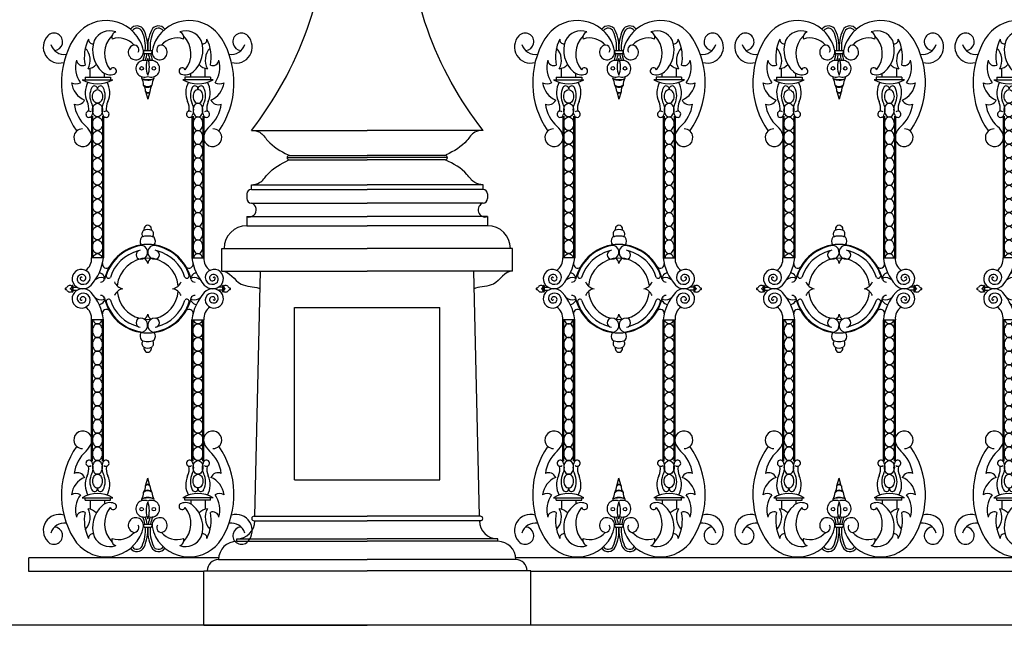
# Model space of a CAD drawing. Units: inches. Extents: x -23 to 1456, y -153 to 1467.
# Drawn here: x 215 to 270, y 480 to 513 of the extents above; entities that cross this region are included whole.
import ezdxf

# ---------------------------------------------------------------- set-up
doc = ezdxf.new("R2010")
doc.units = ezdxf.units.IN
doc.header["$MEASUREMENT"] = 0

# ---------------------------------------------------------------- blocks, each defined once
blk = doc.blocks.new('urn_base_lamp_post')
for p, q in [((121.827, -131.451), (122.077, -107.451)), ((122.077, -107.451), (123.577, -107.451)), ((125.077, -107.451), (123.577, -107.451)), ((125.327, -131.451), (125.077, -107.451)), ((120.327, -131.451), (123.577, -131.451)), ((120.327, -133.451), (120.327, -131.451)), ((126.827, -131.451), (123.577, -131.451)), ((126.827, -133.451), (126.827, -131.451)), ((120.327, -133.451), (123.577, -133.451)), ((126.827, -133.451), (123.577, -133.451)), ((117.197, -145.451), (123.577, -145.451)), ((129.957, -145.451), (123.577, -145.451)), ((119.287, -146.826), (123.577, -146.826)), ((119.287, -146.826), (123.478, -146.826)), ((127.868, -146.826), (123.577, -146.826)), ((127.868, -146.826), (123.677, -146.826)), ((119.162, -146.951), (123.577, -146.951)), ((119.261, -146.95), (119.261, -146.95)), ((119.287, -147.076), (123.577, -147.076)), ((127.993, -146.951), (123.577, -146.951)), ((127.868, -147.076), (123.577, -147.076)), ((127.893, -146.95), (127.893, -146.95)), ((117.197, -148.701), (117.197, -148.451)), ((117.197, -148.451), (123.577, -148.451)), ((129.957, -148.451), (123.577, -148.451)), ((129.957, -148.701), (129.957, -148.451)), ((116.947, -148.951), (116.947, -149.201)), ((117.197, -148.701), (123.577, -148.701)), ((129.957, -148.701), (123.577, -148.701)), ((130.207, -148.951), (130.207, -149.201)), ((117.197, -149.451), (123.577, -149.451)), ((129.957, -149.451), (123.577, -149.451)), ((116.947, -150.201), (123.577, -150.201)), ((116.947, -150.201), (116.947, -150.701)), ((116.947, -150.701), (123.577, -150.701)), ((130.207, -150.201), (123.577, -150.201)), ((130.207, -150.701), (123.577, -150.701)), ((130.207, -150.201), (130.207, -150.701)), ((115.577, -153.201), (115.577, -151.951)), ((115.577, -151.951), (123.577, -151.951)), ((131.577, -151.951), (123.577, -151.951)), ((131.577, -153.201), (131.577, -151.951)), ((115.577, -153.201), (123.577, -153.201)), ((117.395, -166.695), (117.702, -153.201)), ((131.577, -153.201), (123.577, -153.201)), ((129.76, -166.695), (129.452, -153.201)), ((119.577, -164.695), (119.577, -155.201)), ((119.577, -155.201), (127.577, -155.201)), ((127.577, -164.695), (127.577, -155.201)), ((119.577, -164.695), (127.577, -164.695)), ((117.219, -166.82), (117.219, -166.82)), ((117.344, -166.695), (123.577, -166.695)), ((117.344, -166.945), (123.577, -166.945)), ((129.811, -166.695), (123.577, -166.695)), ((129.811, -166.945), (123.577, -166.945)), ((129.936, -166.82), (129.936, -166.82)), ((116.395, -168.076), (116.395, -167.945)), ((116.395, -167.945), (123.577, -167.945)), ((130.76, -167.945), (123.577, -167.945)), ((130.76, -168.076), (130.76, -167.945)), ((116.395, -168.076), (123.577, -168.076)), ((130.76, -168.076), (123.577, -168.076)), ((115.395, -169.076), (123.577, -169.076)), ((131.76, -169.076), (123.577, -169.076)), ((114.577, -172.701), (114.577, -169.701)), ((114.577, -169.701), (123.577, -169.701)), ((132.577, -169.701), (123.577, -169.701)), ((132.577, -172.701), (132.577, -169.701)), ((114.577, -172.701), (123.577, -172.701)), ((132.577, -172.701), (123.577, -172.701))]:
    blk.add_line(p, q)
for centre, radius, start, end in [((119.287, -146.951), 0.125, 90, 179.8207), ((119.335, -146.576), 0.25, 243.116, 270), ((119.335, -146.576), 0.25, 243.116, 270), ((119.335, -146.576), 0.25, 243.116, 270), ((127.819, -146.576), 0.25, 270, 296.884), ((127.819, -146.576), 0.25, 270, 296.884), ((127.819, -146.576), 0.25, 270, 296.884), ((127.868, -146.951), 0.125, 0.1793, 90), ((119.287, -146.951), 0.125, 179.8207, 270), ((127.868, -146.951), 0.125, 270, 0.1793), ((117.197, -148.951), 0.25, 90, 180), ((129.957, -148.951), 0.25, 0, 90), ((117.197, -149.201), 0.25, 180, 270), ((117.072, -149.826), 0.395, 251.5651, 71.5651), ((130.082, -149.826), 0.395, 108.4349, 288.4349), ((129.957, -149.201), 0.25, 270, 0), ((116.947, -151.951), 1.25, 90, 180), ((130.207, -151.951), 1.25, 360, 90), ((116.395, -166.945), 1, 270, 0), ((117.344, -166.82), 0.125, 90, 180), ((117.344, -166.82), 0.125, 180, 270), ((130.76, -166.945), 1, 180, 270), ((129.811, -166.82), 0.125, 0, 90), ((129.811, -166.82), 0.125, 270, 0), ((116.395, -169.076), 1, 90, 180), ((130.76, -169.076), 1, 0, 90), ((115.395, -169.701), 0.625, 90, 180), ((131.76, -169.701), 0.625, 0, 90)]:
    blk.add_arc(centre, radius, start, end)
for points in [[(117.197, -145.451), (119.803, -142.118), (121.403, -137.927), (121.327, -133.451)], [(129.957, -145.451), (127.352, -142.118), (125.752, -137.927), (125.827, -133.451)]]:
    blk.add_open_spline(points, degree=3)
for points, knots in [([(117.207, -145.431), (117.368, -145.456), (117.743, -145.514), (118.215, -146.265), (118.806, -146.588), (119.222, -146.799)], [0, 0, 0, 0, 0.470492, 1.093283, 2.475138, 2.475138, 2.475138, 2.475138]), ([(129.948, -145.431), (129.787, -145.456), (129.412, -145.514), (128.94, -146.265), (128.349, -146.588), (127.932, -146.799)], [0, 0, 0, 0, 0.470492, 1.093283, 2.475138, 2.475138, 2.475138, 2.475138]), ([(117.197, -148.451), (117.359, -148.426), (117.734, -148.37), (118.219, -147.61), (118.83, -147.29), (119.261, -147.076)], [0, 0, 0, 0, 0.470492, 1.093283, 2.518801, 2.518801, 2.518801, 2.518801]), ([(129.957, -148.451), (129.796, -148.426), (129.421, -148.37), (128.936, -147.61), (128.325, -147.29), (127.894, -147.076)], [0, 0, 0, 0, 0.470492, 1.093283, 2.518801, 2.518801, 2.518801, 2.518801]), ([(115.577, -153.201), (116.001, -153.183), (116.453, -154.122), (117.343, -154.026), (117.658, -154.153), (117.68, -154.163)], [0, 0, 0, 0, 1.273019, 2.277026, 2.354648, 2.354648, 2.354648, 2.354648]), ([(131.577, -153.201), (131.153, -153.183), (130.702, -154.122), (129.812, -154.026), (129.497, -154.153), (129.474, -154.163)], [0, 0, 0, 0, 1.273019, 2.277026, 2.354648, 2.354648, 2.354648, 2.354648])]:
    blk.add_open_spline(points, degree=3, knots=knots)
blk = doc.blocks.new('spotted_dog_panel')
for p, q in [((196.005, 22.024), (196.402, 22.024)), ((196.005, 21.864), (196.402, 21.864)), ((193.034, 20.556), (193.034, 21.039)), ((193.827, 20.556), (193.827, 20.76)), ((198.579, 20.556), (198.579, 20.76)), ((199.372, 20.556), (199.372, 21.039)), ((192.6, 20.415), (194.274, 20.415)), ((192.753, 20.556), (194.159, 20.556)), ((192.753, 20.556), (192.753, 20.402)), ((194.159, 20.556), (194.159, 20.402)), ((199.806, 20.415), (198.132, 20.415)), ((199.653, 20.556), (198.247, 20.556)), ((198.247, 20.556), (198.247, 20.402)), ((199.653, 20.556), (199.653, 20.402)), ((196.082, 19.757), (196.203, 19.343)), ((196.322, 19.749), (196.203, 19.343)), ((193.107, 18.407), (193.107, 10.61)), ((193.165, 18.407), (193.165, 10.61)), ((193.71, 18.407), (193.71, 10.61)), ((193.767, 18.407), (193.767, 10.61)), ((198.639, 18.407), (198.639, 10.61)), ((198.697, 18.407), (198.697, 10.61)), ((199.242, 18.407), (199.242, 10.61)), ((199.3, 18.407), (199.3, 10.61)), ((193.767, 10.61), (193.107, 10.61)), ((198.639, 10.61), (199.3, 10.61)), ((192.038, 9.061), (192.038, 8.754)), ((192.087, 9.061), (192.087, 8.754)), ((192.087, 8.993), (192.306, 8.993)), ((192.087, 8.819), (192.306, 8.819)), ((200.32, 8.993), (200.1, 8.993)), ((200.32, 8.819), (200.1, 8.819)), ((200.32, 9.061), (200.32, 8.754)), ((200.369, 9.061), (200.369, 8.754)), ((193.107, -0.596), (193.107, 7.202)), ((193.767, 7.202), (193.107, 7.202)), ((193.165, -0.596), (193.165, 7.202)), ((193.71, -0.596), (193.71, 7.202)), ((193.767, -0.596), (193.767, 7.202)), ((198.639, -0.596), (198.639, 7.202)), ((198.639, 7.202), (199.3, 7.202)), ((198.697, -0.596), (198.697, 7.202)), ((199.242, -0.596), (199.242, 7.202)), ((199.3, -0.596), (199.3, 7.202)), ((196.082, -1.945), (196.203, -1.532)), ((196.322, -1.938), (196.203, -1.532)), ((192.6, -2.604), (194.274, -2.604)), ((192.753, -2.744), (192.753, -2.591)), ((194.159, -2.744), (194.159, -2.591)), ((199.806, -2.604), (198.132, -2.604)), ((198.247, -2.744), (198.247, -2.591)), ((199.653, -2.744), (199.653, -2.591)), ((192.753, -2.744), (194.159, -2.744)), ((193.034, -2.744), (193.034, -3.228)), ((193.827, -2.744), (193.827, -2.949)), ((199.653, -2.744), (198.247, -2.744)), ((198.579, -2.744), (198.579, -2.949)), ((199.372, -2.744), (199.372, -3.228)), ((196.005, -4.052), (196.402, -4.052)), ((196.005, -4.213), (196.402, -4.213))]:
    blk.add_line(p, q)
for points in [[(193.437, 19.117, -0.130631), (193.338, 19.143, -0.106518), (193.244, 19.227, -0.08403), (193.186, 19.345, -0.072981), (193.165, 19.493, -0.072981), (193.186, 19.642, -0.08403), (193.244, 19.759, -0.106518), (193.338, 19.843, -0.130631), (193.437, 19.87, -0.130631), (193.536, 19.843, -0.106518), (193.63, 19.759, -0.08403), (193.688, 19.642, -0.072981), (193.71, 19.493, -0.072981), (193.688, 19.345, -0.08403), (193.63, 19.227, -0.106518), (193.536, 19.143, -0.130631)], [(198.969, 19.117, 0.130631), (199.069, 19.143, 0.106518), (199.162, 19.227, 0.08403), (199.22, 19.345, 0.072981), (199.242, 19.493, 0.072981), (199.22, 19.642, 0.08403), (199.162, 19.759, 0.106518), (199.069, 19.843, 0.130631), (198.969, 19.87, 0.130631), (198.87, 19.843, 0.106518), (198.776, 19.759, 0.08403), (198.718, 19.642, 0.072981), (198.697, 19.493, 0.072981), (198.718, 19.345, 0.08403), (198.776, 19.227, 0.106518), (198.87, 19.143, 0.130631)], [(193.437, 18.364, -0.130631), (193.338, 18.391, -0.106518), (193.244, 18.475, -0.08403), (193.186, 18.592, -0.072981), (193.165, 18.741, -0.072981), (193.186, 18.889, -0.08403), (193.244, 19.007, -0.106518), (193.338, 19.091, -0.130631), (193.437, 19.117, -0.130631), (193.536, 19.091, -0.106518), (193.63, 19.007, -0.08403), (193.688, 18.889, -0.072981), (193.71, 18.741, -0.072981), (193.688, 18.592, -0.08403), (193.63, 18.475, -0.106518), (193.536, 18.391, -0.130631)], [(198.969, 18.364, 0.130631), (199.069, 18.391, 0.106518), (199.162, 18.475, 0.08403), (199.22, 18.592, 0.072981), (199.242, 18.741, 0.072981), (199.22, 18.889, 0.08403), (199.162, 19.007, 0.106518), (199.069, 19.091, 0.130631), (198.969, 19.117, 0.130631), (198.87, 19.091, 0.106518), (198.776, 19.007, 0.08403), (198.718, 18.889, 0.072981), (198.697, 18.741, 0.072981), (198.718, 18.592, 0.08403), (198.776, 18.475, 0.106518), (198.87, 18.391, 0.130631)], [(193.437, 17.612, -0.130631), (193.338, 17.638, -0.106518), (193.244, 17.722, -0.08403), (193.186, 17.839, -0.072981), (193.165, 17.988, -0.072981), (193.186, 18.137, -0.08403), (193.244, 18.254, -0.106518), (193.338, 18.338, -0.130631), (193.437, 18.364, -0.130631), (193.536, 18.338, -0.106518), (193.63, 18.254, -0.08403), (193.688, 18.137, -0.072981), (193.71, 17.988, -0.072981), (193.688, 17.839, -0.08403), (193.63, 17.722, -0.106518), (193.536, 17.638, -0.130631)], [(198.969, 17.612, 0.130631), (199.069, 17.638, 0.106518), (199.162, 17.722, 0.08403), (199.22, 17.839, 0.072981), (199.242, 17.988, 0.072981), (199.22, 18.137, 0.08403), (199.162, 18.254, 0.106518), (199.069, 18.338, 0.130631), (198.969, 18.364, 0.130631), (198.87, 18.338, 0.106518), (198.776, 18.254, 0.08403), (198.718, 18.137, 0.072981), (198.697, 17.988, 0.072981), (198.718, 17.839, 0.08403), (198.776, 17.722, 0.106518), (198.87, 17.638, 0.130631)], [(193.437, 16.859, -0.130631), (193.338, 16.885, -0.106518), (193.244, 16.969, -0.08403), (193.186, 17.087, -0.072981), (193.165, 17.235, -0.072981), (193.186, 17.384, -0.08403), (193.244, 17.501, -0.106518), (193.338, 17.585, -0.130631), (193.437, 17.612, -0.130631), (193.536, 17.585, -0.106518), (193.63, 17.501, -0.08403), (193.688, 17.384, -0.072981), (193.71, 17.235, -0.072981), (193.688, 17.087, -0.08403), (193.63, 16.969, -0.106518), (193.536, 16.885, -0.130631)], [(198.969, 16.859, 0.130631), (199.069, 16.885, 0.106518), (199.162, 16.969, 0.08403), (199.22, 17.087, 0.072981), (199.242, 17.235, 0.072981), (199.22, 17.384, 0.08403), (199.162, 17.501, 0.106518), (199.069, 17.585, 0.130631), (198.969, 17.612, 0.130631), (198.87, 17.585, 0.106518), (198.776, 17.501, 0.08403), (198.718, 17.384, 0.072981), (198.697, 17.235, 0.072981), (198.718, 17.087, 0.08403), (198.776, 16.969, 0.106518), (198.87, 16.885, 0.130631)], [(193.437, 16.106, -0.130631), (193.338, 16.133, -0.106518), (193.244, 16.217, -0.08403), (193.186, 16.334, -0.072981), (193.165, 16.483, -0.072981), (193.186, 16.631, -0.08403), (193.244, 16.749, -0.106518), (193.338, 16.833, -0.130631), (193.437, 16.859, -0.130631), (193.536, 16.833, -0.106518), (193.63, 16.749, -0.08403), (193.688, 16.631, -0.072981), (193.71, 16.483, -0.072981), (193.688, 16.334, -0.08403), (193.63, 16.217, -0.106518), (193.536, 16.133, -0.130631)], [(198.969, 16.106, 0.130631), (199.069, 16.133, 0.106518), (199.162, 16.217, 0.08403), (199.22, 16.334, 0.072981), (199.242, 16.483, 0.072981), (199.22, 16.631, 0.08403), (199.162, 16.749, 0.106518), (199.069, 16.833, 0.130631), (198.969, 16.859, 0.130631), (198.87, 16.833, 0.106518), (198.776, 16.749, 0.08403), (198.718, 16.631, 0.072981), (198.697, 16.483, 0.072981), (198.718, 16.334, 0.08403), (198.776, 16.217, 0.106518), (198.87, 16.133, 0.130631)], [(193.437, 15.354, -0.130631), (193.338, 15.38, -0.106518), (193.244, 15.464, -0.08403), (193.186, 15.581, -0.072981), (193.165, 15.73, -0.072981), (193.186, 15.879, -0.08403), (193.244, 15.996, -0.106518), (193.338, 16.08, -0.130631), (193.437, 16.106, -0.130631), (193.536, 16.08, -0.106518), (193.63, 15.996, -0.08403), (193.688, 15.879, -0.072981), (193.71, 15.73, -0.072981), (193.688, 15.581, -0.08403), (193.63, 15.464, -0.106518), (193.536, 15.38, -0.130631)], [(198.969, 15.354, 0.130631), (199.069, 15.38, 0.106518), (199.162, 15.464, 0.08403), (199.22, 15.581, 0.072981), (199.242, 15.73, 0.072981), (199.22, 15.879, 0.08403), (199.162, 15.996, 0.106518), (199.069, 16.08, 0.130631), (198.969, 16.106, 0.130631), (198.87, 16.08, 0.106518), (198.776, 15.996, 0.08403), (198.718, 15.879, 0.072981), (198.697, 15.73, 0.072981), (198.718, 15.581, 0.08403), (198.776, 15.464, 0.106518), (198.87, 15.38, 0.130631)], [(193.437, 14.601, -0.130631), (193.338, 14.627, -0.106518), (193.244, 14.711, -0.08403), (193.186, 14.829, -0.072981), (193.165, 14.977, -0.072981), (193.186, 15.126, -0.08403), (193.244, 15.243, -0.106518), (193.338, 15.327, -0.130631), (193.437, 15.354, -0.130631), (193.536, 15.327, -0.106518), (193.63, 15.243, -0.08403), (193.688, 15.126, -0.072981), (193.71, 14.977, -0.072981), (193.688, 14.829, -0.08403), (193.63, 14.711, -0.106518), (193.536, 14.627, -0.130631)], [(198.969, 14.601, 0.130631), (199.069, 14.627, 0.106518), (199.162, 14.711, 0.08403), (199.22, 14.829, 0.072981), (199.242, 14.977, 0.072981), (199.22, 15.126, 0.08403), (199.162, 15.243, 0.106518), (199.069, 15.327, 0.130631), (198.969, 15.354, 0.130631), (198.87, 15.327, 0.106518), (198.776, 15.243, 0.08403), (198.718, 15.126, 0.072981), (198.697, 14.977, 0.072981), (198.718, 14.829, 0.08403), (198.776, 14.711, 0.106518), (198.87, 14.627, 0.130631)], [(193.437, 13.848, -0.130631), (193.338, 13.875, -0.106518), (193.244, 13.959, -0.08403), (193.186, 14.076, -0.072981), (193.165, 14.225, -0.072981), (193.186, 14.374, -0.08403), (193.244, 14.491, -0.106518), (193.338, 14.575, -0.130631), (193.437, 14.601, -0.130631), (193.536, 14.575, -0.106518), (193.63, 14.491, -0.08403), (193.688, 14.374, -0.072981), (193.71, 14.225, -0.072981), (193.688, 14.076, -0.08403), (193.63, 13.959, -0.106518), (193.536, 13.875, -0.130631)], [(198.969, 13.848, 0.130631), (199.069, 13.875, 0.106518), (199.162, 13.959, 0.08403), (199.22, 14.076, 0.072981), (199.242, 14.225, 0.072981), (199.22, 14.374, 0.08403), (199.162, 14.491, 0.106518), (199.069, 14.575, 0.130631), (198.969, 14.601, 0.130631), (198.87, 14.575, 0.106518), (198.776, 14.491, 0.08403), (198.718, 14.374, 0.072981), (198.697, 14.225, 0.072981), (198.718, 14.076, 0.08403), (198.776, 13.959, 0.106518), (198.87, 13.875, 0.130631)], [(193.437, 13.096, -0.130631), (193.338, 13.122, -0.106518), (193.244, 13.206, -0.08403), (193.186, 13.323, -0.072981), (193.165, 13.472, -0.072981), (193.186, 13.621, -0.08403), (193.244, 13.738, -0.106518), (193.338, 13.822, -0.130631), (193.437, 13.848, -0.130631), (193.536, 13.822, -0.106518), (193.63, 13.738, -0.08403), (193.688, 13.621, -0.072981), (193.71, 13.472, -0.072981), (193.688, 13.323, -0.08403), (193.63, 13.206, -0.106518), (193.536, 13.122, -0.130631)], [(198.969, 13.096, 0.130631), (199.069, 13.122, 0.106518), (199.162, 13.206, 0.08403), (199.22, 13.323, 0.072981), (199.242, 13.472, 0.072981), (199.22, 13.621, 0.08403), (199.162, 13.738, 0.106518), (199.069, 13.822, 0.130631), (198.969, 13.848, 0.130631), (198.87, 13.822, 0.106518), (198.776, 13.738, 0.08403), (198.718, 13.621, 0.072981), (198.697, 13.472, 0.072981), (198.718, 13.323, 0.08403), (198.776, 13.206, 0.106518), (198.87, 13.122, 0.130631)], [(193.437, 12.343, -0.130631), (193.338, 12.369, -0.106518), (193.244, 12.453, -0.08403), (193.186, 12.571, -0.072981), (193.165, 12.719, -0.072981), (193.186, 12.868, -0.08403), (193.244, 12.985, -0.106518), (193.338, 13.069, -0.130631), (193.437, 13.096, -0.130631), (193.536, 13.069, -0.106518), (193.63, 12.985, -0.08403), (193.688, 12.868, -0.072981), (193.71, 12.719, -0.072981), (193.688, 12.571, -0.08403), (193.63, 12.453, -0.106518), (193.536, 12.369, -0.130631)], [(198.969, 12.343, 0.130631), (199.069, 12.369, 0.106518), (199.162, 12.453, 0.08403), (199.22, 12.571, 0.072981), (199.242, 12.719, 0.072981), (199.22, 12.868, 0.08403), (199.162, 12.985, 0.106518), (199.069, 13.069, 0.130631), (198.969, 13.096, 0.130631), (198.87, 13.069, 0.106518), (198.776, 12.985, 0.08403), (198.718, 12.868, 0.072981), (198.697, 12.719, 0.072981), (198.718, 12.571, 0.08403), (198.776, 12.453, 0.106518), (198.87, 12.369, 0.130631)], [(193.437, 11.59, -0.130631), (193.338, 11.617, -0.106518), (193.244, 11.701, -0.08403), (193.186, 11.818, -0.072981), (193.165, 11.967, -0.072981), (193.186, 12.116, -0.08403), (193.244, 12.233, -0.106518), (193.338, 12.317, -0.130631), (193.437, 12.343, -0.130631), (193.536, 12.317, -0.106518), (193.63, 12.233, -0.08403), (193.688, 12.116, -0.072981), (193.71, 11.967, -0.072981), (193.688, 11.818, -0.08403), (193.63, 11.701, -0.106518), (193.536, 11.617, -0.130631)], [(198.969, 11.59, 0.130631), (199.069, 11.617, 0.106518), (199.162, 11.701, 0.08403), (199.22, 11.818, 0.072981), (199.242, 11.967, 0.072981), (199.22, 12.116, 0.08403), (199.162, 12.233, 0.106518), (199.069, 12.317, 0.130631), (198.969, 12.343, 0.130631), (198.87, 12.317, 0.106518), (198.776, 12.233, 0.08403), (198.718, 12.116, 0.072981), (198.697, 11.967, 0.072981), (198.718, 11.818, 0.08403), (198.776, 11.701, 0.106518), (198.87, 11.617, 0.130631)], [(193.437, 10.838, -0.130631), (193.338, 10.864, -0.106518), (193.244, 10.948, -0.08403), (193.186, 11.065, -0.072981), (193.165, 11.214, -0.072981), (193.186, 11.363, -0.08403), (193.244, 11.48, -0.106518), (193.338, 11.564, -0.130631), (193.437, 11.59, -0.130631), (193.536, 11.564, -0.106518), (193.63, 11.48, -0.08403), (193.688, 11.363, -0.072981), (193.71, 11.214, -0.072981), (193.688, 11.065, -0.08403), (193.63, 10.948, -0.106518), (193.536, 10.864, -0.130631)], [(198.969, 10.838, 0.130631), (199.069, 10.864, 0.106518), (199.162, 10.948, 0.08403), (199.22, 11.065, 0.072981), (199.242, 11.214, 0.072981), (199.22, 11.363, 0.08403), (199.162, 11.48, 0.106518), (199.069, 11.564, 0.130631), (198.969, 11.59, 0.130631), (198.87, 11.564, 0.106518), (198.776, 11.48, 0.08403), (198.718, 11.363, 0.072981), (198.697, 11.214, 0.072981), (198.718, 11.065, 0.08403), (198.776, 10.948, 0.106518), (198.87, 10.864, 0.130631)], [(193.437, 6.974, 0.130631), (193.338, 6.947, 0.106518), (193.244, 6.864, 0.08403), (193.186, 6.746, 0.072981), (193.165, 6.597, 0.072981), (193.186, 6.449, 0.08403), (193.244, 6.331, 0.106518), (193.338, 6.248, 0.130631), (193.437, 6.221, 0.130631), (193.536, 6.248, 0.106518), (193.63, 6.331, 0.08403), (193.688, 6.449, 0.072981), (193.71, 6.597, 0.072981), (193.688, 6.746, 0.08403), (193.63, 6.864, 0.106518), (193.536, 6.947, 0.130631)], [(198.969, 6.974, -0.130631), (199.069, 6.947, -0.106518), (199.162, 6.864, -0.08403), (199.22, 6.746, -0.072981), (199.242, 6.597, -0.072981), (199.22, 6.449, -0.08403), (199.162, 6.331, -0.106518), (199.069, 6.248, -0.130631), (198.969, 6.221, -0.130631), (198.87, 6.248, -0.106518), (198.776, 6.331, -0.08403), (198.718, 6.449, -0.072981), (198.697, 6.597, -0.072981), (198.718, 6.746, -0.08403), (198.776, 6.864, -0.106518), (198.87, 6.947, -0.130631)], [(193.437, 6.221, 0.130631), (193.338, 6.195, 0.106518), (193.244, 6.111, 0.08403), (193.186, 5.994, 0.072981), (193.165, 5.845, 0.072981), (193.186, 5.696, 0.08403), (193.244, 5.579, 0.106518), (193.338, 5.495, 0.130631), (193.437, 5.468, 0.130631), (193.536, 5.495, 0.106518), (193.63, 5.579, 0.08403), (193.688, 5.696, 0.072981), (193.71, 5.845, 0.072981), (193.688, 5.994, 0.08403), (193.63, 6.111, 0.106518), (193.536, 6.195, 0.130631)], [(198.969, 6.221, -0.130631), (199.069, 6.195, -0.106518), (199.162, 6.111, -0.08403), (199.22, 5.994, -0.072981), (199.242, 5.845, -0.072981), (199.22, 5.696, -0.08403), (199.162, 5.579, -0.106518), (199.069, 5.495, -0.130631), (198.969, 5.468, -0.130631), (198.87, 5.495, -0.106518), (198.776, 5.579, -0.08403), (198.718, 5.696, -0.072981), (198.697, 5.845, -0.072981), (198.718, 5.994, -0.08403), (198.776, 6.111, -0.106518), (198.87, 6.195, -0.130631)], [(193.437, 5.468, 0.130631), (193.338, 5.442, 0.106518), (193.244, 5.358, 0.08403), (193.186, 5.241, 0.072981), (193.165, 5.092, 0.072981), (193.186, 4.943, 0.08403), (193.244, 4.826, 0.106518), (193.338, 4.742, 0.130631), (193.437, 4.716, 0.130631), (193.536, 4.742, 0.106518), (193.63, 4.826, 0.08403), (193.688, 4.943, 0.072981), (193.71, 5.092, 0.072981), (193.688, 5.241, 0.08403), (193.63, 5.358, 0.106518), (193.536, 5.442, 0.130631)], [(198.969, 5.468, -0.130631), (199.069, 5.442, -0.106518), (199.162, 5.358, -0.08403), (199.22, 5.241, -0.072981), (199.242, 5.092, -0.072981), (199.22, 4.943, -0.08403), (199.162, 4.826, -0.106518), (199.069, 4.742, -0.130631), (198.969, 4.716, -0.130631), (198.87, 4.742, -0.106518), (198.776, 4.826, -0.08403), (198.718, 4.943, -0.072981), (198.697, 5.092, -0.072981), (198.718, 5.241, -0.08403), (198.776, 5.358, -0.106518), (198.87, 5.442, -0.130631)], [(193.437, 4.716, 0.130631), (193.338, 4.689, 0.106518), (193.244, 4.606, 0.08403), (193.186, 4.488, 0.072981), (193.165, 4.339, 0.072981), (193.186, 4.191, 0.08403), (193.244, 4.073, 0.106518), (193.338, 3.99, 0.130631), (193.437, 3.963, 0.130631), (193.536, 3.99, 0.106518), (193.63, 4.073, 0.08403), (193.688, 4.191, 0.072981), (193.71, 4.339, 0.072981), (193.688, 4.488, 0.08403), (193.63, 4.606, 0.106518), (193.536, 4.689, 0.130631)], [(198.969, 4.716, -0.130631), (199.069, 4.689, -0.106518), (199.162, 4.606, -0.08403), (199.22, 4.488, -0.072981), (199.242, 4.339, -0.072981), (199.22, 4.191, -0.08403), (199.162, 4.073, -0.106518), (199.069, 3.99, -0.130631), (198.969, 3.963, -0.130631), (198.87, 3.99, -0.106518), (198.776, 4.073, -0.08403), (198.718, 4.191, -0.072981), (198.697, 4.339, -0.072981), (198.718, 4.488, -0.08403), (198.776, 4.606, -0.106518), (198.87, 4.689, -0.130631)], [(193.437, 3.963, 0.130631), (193.338, 3.937, 0.106518), (193.244, 3.853, 0.08403), (193.186, 3.736, 0.072981), (193.165, 3.587, 0.072981), (193.186, 3.438, 0.08403), (193.244, 3.321, 0.106518), (193.338, 3.237, 0.130631), (193.437, 3.21, 0.130631), (193.536, 3.237, 0.106518), (193.63, 3.321, 0.08403), (193.688, 3.438, 0.072981), (193.71, 3.587, 0.072981), (193.688, 3.736, 0.08403), (193.63, 3.853, 0.106518), (193.536, 3.937, 0.130631)], [(198.969, 3.963, -0.130631), (199.069, 3.937, -0.106518), (199.162, 3.853, -0.08403), (199.22, 3.736, -0.072981), (199.242, 3.587, -0.072981), (199.22, 3.438, -0.08403), (199.162, 3.321, -0.106518), (199.069, 3.237, -0.130631), (198.969, 3.21, -0.130631), (198.87, 3.237, -0.106518), (198.776, 3.321, -0.08403), (198.718, 3.438, -0.072981), (198.697, 3.587, -0.072981), (198.718, 3.736, -0.08403), (198.776, 3.853, -0.106518), (198.87, 3.937, -0.130631)], [(193.437, 3.21, 0.130631), (193.338, 3.184, 0.106518), (193.244, 3.1, 0.08403), (193.186, 2.983, 0.072981), (193.165, 2.834, 0.072981), (193.186, 2.685, 0.08403), (193.244, 2.568, 0.106518), (193.338, 2.484, 0.130631), (193.437, 2.458, 0.130631), (193.536, 2.484, 0.106518), (193.63, 2.568, 0.08403), (193.688, 2.685, 0.072981), (193.71, 2.834, 0.072981), (193.688, 2.983, 0.08403), (193.63, 3.1, 0.106518), (193.536, 3.184, 0.130631)], [(198.969, 3.21, -0.130631), (199.069, 3.184, -0.106518), (199.162, 3.1, -0.08403), (199.22, 2.983, -0.072981), (199.242, 2.834, -0.072981), (199.22, 2.685, -0.08403), (199.162, 2.568, -0.106518), (199.069, 2.484, -0.130631), (198.969, 2.458, -0.130631), (198.87, 2.484, -0.106518), (198.776, 2.568, -0.08403), (198.718, 2.685, -0.072981), (198.697, 2.834, -0.072981), (198.718, 2.983, -0.08403), (198.776, 3.1, -0.106518), (198.87, 3.184, -0.130631)], [(193.437, 2.458, 0.130631), (193.338, 2.431, 0.106518), (193.244, 2.348, 0.08403), (193.186, 2.23, 0.072981), (193.165, 2.081, 0.072981), (193.186, 1.933, 0.08403), (193.244, 1.815, 0.106518), (193.338, 1.732, 0.130631), (193.437, 1.705, 0.130631), (193.536, 1.732, 0.106518), (193.63, 1.815, 0.08403), (193.688, 1.933, 0.072981), (193.71, 2.081, 0.072981), (193.688, 2.23, 0.08403), (193.63, 2.348, 0.106518), (193.536, 2.431, 0.130631)], [(198.969, 2.458, -0.130631), (199.069, 2.431, -0.106518), (199.162, 2.348, -0.08403), (199.22, 2.23, -0.072981), (199.242, 2.081, -0.072981), (199.22, 1.933, -0.08403), (199.162, 1.815, -0.106518), (199.069, 1.732, -0.130631), (198.969, 1.705, -0.130631), (198.87, 1.732, -0.106518), (198.776, 1.815, -0.08403), (198.718, 1.933, -0.072981), (198.697, 2.081, -0.072981), (198.718, 2.23, -0.08403), (198.776, 2.348, -0.106518), (198.87, 2.431, -0.130631)], [(193.437, 1.705, 0.130631), (193.338, 1.679, 0.106518), (193.244, 1.595, 0.08403), (193.186, 1.478, 0.072981), (193.165, 1.329, 0.072981), (193.186, 1.18, 0.08403), (193.244, 1.063, 0.106518), (193.338, 0.979, 0.130631), (193.437, 0.952, 0.130631), (193.536, 0.979, 0.106518), (193.63, 1.063, 0.08403), (193.688, 1.18, 0.072981), (193.71, 1.329, 0.072981), (193.688, 1.478, 0.08403), (193.63, 1.595, 0.106518), (193.536, 1.679, 0.130631)], [(198.969, 1.705, -0.130631), (199.069, 1.679, -0.106518), (199.162, 1.595, -0.08403), (199.22, 1.478, -0.072981), (199.242, 1.329, -0.072981), (199.22, 1.18, -0.08403), (199.162, 1.063, -0.106518), (199.069, 0.979, -0.130631), (198.969, 0.952, -0.130631), (198.87, 0.979, -0.106518), (198.776, 1.063, -0.08403), (198.718, 1.18, -0.072981), (198.697, 1.329, -0.072981), (198.718, 1.478, -0.08403), (198.776, 1.595, -0.106518), (198.87, 1.679, -0.130631)], [(193.437, 0.952, 0.130631), (193.338, 0.926, 0.106518), (193.244, 0.842, 0.08403), (193.186, 0.725, 0.072981), (193.165, 0.576, 0.072981), (193.186, 0.427, 0.08403), (193.244, 0.31, 0.106518), (193.338, 0.226, 0.130631), (193.437, 0.2, 0.130631), (193.536, 0.226, 0.106518), (193.63, 0.31, 0.08403), (193.688, 0.427, 0.072981), (193.71, 0.576, 0.072981), (193.688, 0.725, 0.08403), (193.63, 0.842, 0.106518), (193.536, 0.926, 0.130631)], [(198.969, 0.952, -0.130631), (199.069, 0.926, -0.106518), (199.162, 0.842, -0.08403), (199.22, 0.725, -0.072981), (199.242, 0.576, -0.072981), (199.22, 0.427, -0.08403), (199.162, 0.31, -0.106518), (199.069, 0.226, -0.130631), (198.969, 0.2, -0.130631), (198.87, 0.226, -0.106518), (198.776, 0.31, -0.08403), (198.718, 0.427, -0.072981), (198.697, 0.576, -0.072981), (198.718, 0.725, -0.08403), (198.776, 0.842, -0.106518), (198.87, 0.926, -0.130631)], [(193.437, 0.2, 0.130631), (193.338, 0.173, 0.106518), (193.244, 0.09, 0.08403), (193.186, -0.028, 0.072981), (193.165, -0.176, 0.072981), (193.186, -0.325, 0.08403), (193.244, -0.443, 0.106518), (193.338, -0.526, 0.130631), (193.437, -0.553, 0.130631), (193.536, -0.526, 0.106518), (193.63, -0.443, 0.08403), (193.688, -0.325, 0.072981), (193.71, -0.176, 0.072981), (193.688, -0.028, 0.08403), (193.63, 0.09, 0.106518), (193.536, 0.173, 0.130631)], [(198.969, 0.2, -0.130631), (199.069, 0.173, -0.106518), (199.162, 0.09, -0.08403), (199.22, -0.028, -0.072981), (199.242, -0.176, -0.072981), (199.22, -0.325, -0.08403), (199.162, -0.443, -0.106518), (199.069, -0.526, -0.130631), (198.969, -0.553, -0.130631), (198.87, -0.526, -0.106518), (198.776, -0.443, -0.08403), (198.718, -0.325, -0.072981), (198.697, -0.176, -0.072981), (198.718, -0.028, -0.08403), (198.776, 0.09, -0.106518), (198.87, 0.173, -0.130631)], [(193.437, -0.553, 0.130631), (193.338, -0.579, 0.106518), (193.244, -0.663, 0.08403), (193.186, -0.78, 0.072981), (193.165, -0.929, 0.072981), (193.186, -1.078, 0.08403), (193.244, -1.195, 0.106518), (193.338, -1.279, 0.130631), (193.437, -1.305, 0.130631), (193.536, -1.279, 0.106518), (193.63, -1.195, 0.08403), (193.688, -1.078, 0.072981), (193.71, -0.929, 0.072981), (193.688, -0.78, 0.08403), (193.63, -0.663, 0.106518), (193.536, -0.579, 0.130631)], [(198.969, -0.553, -0.130631), (199.069, -0.579, -0.106518), (199.162, -0.663, -0.08403), (199.22, -0.78, -0.072981), (199.242, -0.929, -0.072981), (199.22, -1.078, -0.08403), (199.162, -1.195, -0.106518), (199.069, -1.279, -0.130631), (198.969, -1.305, -0.130631), (198.87, -1.279, -0.106518), (198.776, -1.195, -0.08403), (198.718, -1.078, -0.072981), (198.697, -0.929, -0.072981), (198.718, -0.78, -0.08403), (198.776, -0.663, -0.106518), (198.87, -0.579, -0.130631)], [(193.437, -1.305, 0.130631), (193.338, -1.332, 0.106518), (193.244, -1.416, 0.08403), (193.186, -1.533, 0.072981), (193.165, -1.682, 0.072981), (193.186, -1.831, 0.08403), (193.244, -1.948, 0.106518), (193.338, -2.032, 0.130631), (193.437, -2.058, 0.130631), (193.536, -2.032, 0.106518), (193.63, -1.948, 0.08403), (193.688, -1.831, 0.072981), (193.71, -1.682, 0.072981), (193.688, -1.533, 0.08403), (193.63, -1.416, 0.106518), (193.536, -1.332, 0.130631)], [(198.969, -1.305, -0.130631), (199.069, -1.332, -0.106518), (199.162, -1.416, -0.08403), (199.22, -1.533, -0.072981), (199.242, -1.682, -0.072981), (199.22, -1.831, -0.08403), (199.162, -1.948, -0.106518), (199.069, -2.032, -0.130631), (198.969, -2.058, -0.130631), (198.87, -2.032, -0.106518), (198.776, -1.948, -0.08403), (198.718, -1.831, -0.072981), (198.697, -1.682, -0.072981), (198.718, -1.533, -0.08403), (198.776, -1.416, -0.106518), (198.87, -1.332, -0.130631)]]:
    blk.add_lwpolyline(points, format="xyb", close=True)
for points in [[(193.186, 10.61, -0.00025), (193.186, 10.61, -0.08403), (193.244, 10.728, -0.106518), (193.338, 10.811, -0.130631), (193.437, 10.838, -0.130631), (193.536, 10.811, -0.106518), (193.63, 10.728, -0.08403), (193.688, 10.61, -0.00025), (193.688, 10.61, -0.072981)], [(199.22, 10.61, 0.00025), (199.22, 10.61, 0.08403), (199.162, 10.728, 0.106518), (199.069, 10.811, 0.130631), (198.969, 10.838, 0.130631), (198.87, 10.811, 0.106518), (198.776, 10.728, 0.08403), (198.718, 10.61, 0.00025), (198.718, 10.61, 0.072981)], [(193.186, 7.202, 0.00025), (193.186, 7.201, 0.08403), (193.244, 7.084, 0.106518), (193.338, 7, 0.130631), (193.437, 6.974, 0.130631), (193.536, 7, 0.106518), (193.63, 7.084, 0.08403), (193.688, 7.201, 0.00025), (193.688, 7.202, 0.072981)], [(199.22, 7.202, -0.00025), (199.22, 7.201, -0.08403), (199.162, 7.084, -0.106518), (199.069, 7, -0.130631), (198.969, 6.974, -0.130631), (198.87, 7, -0.106518), (198.776, 7.084, -0.08403), (198.718, 7.201, -0.00025), (198.718, 7.202, -0.072981)]]:
    blk.add_lwpolyline(points, format="xyb")
for centre in [(195.866, 21.04), (196.54, 21.04), (195.866, -3.228), (196.54, -3.228)]:
    blk.add_circle(centre, 0.095)
for centre, radius, start, end in [((193.919, 21.577), 2.096, 28.0212, 148.7643), ((195.611, 22.948), 0.43, 24.9399, 145.6383), ((196.795, 22.948), 0.43, 34.3617, 155.0601), ((198.487, 21.577), 2.096, 31.2357, 151.9788), ((191.337, 22.217), 0.887, 136.3246, 286.4844), ((191.04, 22.501), 0.477, 273.1274, 136.3246), ((194.121, 22.131), 0.97, 70.7592, 153.3203), ((195.223, 21.844), 1.399, 135.0514, 219.2751), ((194.536, 22.747), 0.315, 107.68, 197.7025), ((195.611, 22.948), 0.305, 24.9399, 145.6383), ((194.037, 22.216), 2.042, 354.6165, 24.9399), ((194.037, 22.216), 2.167, 354.9278, 24.9399), ((198.37, 22.216), 2.167, 155.0601, 185.0722), ((198.37, 22.216), 2.042, 155.0601, 185.3835), ((196.795, 22.948), 0.305, 34.3617, 155.0601), ((198.285, 22.131), 0.97, 26.6797, 109.2408), ((197.87, 22.747), 0.315, 342.2975, 72.32), ((197.183, 21.844), 1.399, 320.7249, 44.9486), ((201.069, 22.217), 0.887, 253.5156, 43.6754), ((201.366, 22.501), 0.477, 43.6754, 266.8726), ((191.604, 22.585), 0.776, 197.0607, 278.9579), ((196.109, 20.249), 4.657, 148.7643, 214.9788), ((194.939, 21.655), 2.229, 153.4735, 191.2642), ((193.175, 22.627), 0.232, 174.0016, 273.0832), ((194.756, 22.039), 1.591, 160.6407, 228.388), ((194.603, 21.597), 1.115, 40.4214, 109.2085), ((195.549, 21.929), 0.418, 122.8757, 9.6419), ((195.46, 22.068), 0.253, 325.0636, 122.8757), ((194.128, 21.688), 1.859, 9.6419, 28.0212), ((196.857, 21.929), 0.418, 170.3581, 57.1243), ((198.278, 21.688), 1.859, 151.9788, 170.3581), ((196.947, 22.068), 0.253, 57.1243, 214.9364), ((197.803, 21.597), 1.115, 70.7915, 139.5786), ((197.65, 22.039), 1.591, 311.612, 19.3593), ((199.231, 22.627), 0.232, 266.9168, 5.9984), ((197.467, 21.655), 2.229, 348.7358, 26.5265), ((196.297, 20.249), 4.657, 325.0212, 31.2357), ((200.803, 22.585), 0.776, 261.0421, 342.9393), ((192.078, 21.482), 0.962, 331.0018, 44.285), ((194.037, 22.216), 2.042, 338.6894, 350.0698), ((196.073, 21.944), 0.105, 130.1921, 229.8079), ((194.037, 22.216), 2.167, 339.9952, 350.6479), ((198.37, 22.216), 2.167, 189.3521, 200.0048), ((198.37, 22.216), 2.042, 189.9302, 201.3106), ((196.334, 21.944), 0.105, 310.1921, 49.8079), ((200.328, 21.482), 0.962, 135.715, 208.9982), ((193.663, 21.092), 1.438, 163.9994, 215.8894), ((192.617, 21.531), 0.34, 187.2898, 293.5738), ((192.829, 21.74), 0.73, 277.1198, 318.1011), ((196.009, 21.017), 0.462, 71.1681, 294.9023), ((197.303, 21.121), 1.193, 157.2432, 202.7568), ((195.103, 21.121), 1.193, 337.2432, 22.7568), ((196.398, 21.017), 0.462, 245.0977, 108.8319), ((199.577, 21.74), 0.73, 221.8989, 262.8802), ((199.789, 21.531), 0.34, 246.4262, 352.7102), ((198.744, 21.092), 1.438, 324.1106, 16.0006), ((194.139, 21.344), 0.662, 228.388, 289.8493), ((194.303, 20.889), 0.178, 289.8493, 157.0049), ((198.103, 20.889), 0.178, 22.9951, 250.1507), ((198.267, 21.344), 0.662, 250.1507, 311.612), ((192.248, 20.704), 0.519, 241.7262, 298.745), ((193.197, 20.399), 1.204, 187.2815, 247.074), ((193.437, 21.824), 1.639, 239.2778, 300.7222), ((193.918, 19.698), 1.156, 150.3108, 204.7497), ((193.272, 19.906), 0.166, 359.3963, 153.0925), ((193.603, 19.906), 0.166, 26.9075, 180.6037), ((192.956, 19.698), 1.156, 335.2503, 29.6892), ((195.767, 20.529), 0.112, 336.6111, 25.5269), ((196.211, 21.062), 0.67, 239.4073, 298.7816), ((195.142, 20.074), 0.836, 3.0777, 29.4878), ((196.217, 21.426), 1.003, 249.7531, 288.4358), ((196.204, 20.285), 0.282, 216.2094, 322.3243), ((195.433, 19.763), 0.65, 359.4196, 33.1459), ((196.206, 20.408), 0.37, 231.6395, 306.8941), ((196.974, 19.763), 0.65, 146.8541, 180.5804), ((197.264, 20.074), 0.836, 150.5122, 176.9223), ((196.639, 20.529), 0.112, 154.4731, 203.3889), ((198.969, 21.824), 1.639, 239.2778, 300.7222), ((199.45, 19.698), 1.156, 150.3108, 204.7497), ((198.804, 19.906), 0.166, 359.3963, 153.0925), ((199.135, 19.906), 0.166, 26.9075, 180.6037), ((198.488, 19.698), 1.156, 335.2503, 29.6892), ((199.21, 20.399), 1.204, 292.926, 352.7185), ((200.158, 20.704), 0.519, 241.255, 298.2738), ((194.005, 19.534), 0.988, 153.0925, 206.9075), ((192.869, 19.534), 0.988, 333.0925, 26.9075), ((196.203, 19.799), 0.128, 199.3111, 337.3053), ((196.206, 19.896), 0.187, 228.392, 308.2244), ((199.537, 19.534), 0.988, 153.0925, 206.9075), ((198.401, 19.534), 0.988, 333.0925, 26.9075), ((192.325, 19.488), 0.448, 247.4142, 333.9618), ((194.125, 19.333), 1.989, 187.5053, 228.4238), ((192.04, 18.832), 0.912, 350.3679, 24.7497), ((192.482, 18.761), 0.72, 333.0925, 26.9075), ((194.392, 18.761), 0.72, 153.0925, 206.9075), ((194.834, 18.832), 0.912, 155.2503, 189.6321), ((197.572, 18.832), 0.912, 350.3679, 24.7497), ((198.014, 18.761), 0.72, 333.0925, 26.9075), ((199.924, 18.761), 0.72, 153.0925, 206.9075), ((200.366, 18.832), 0.912, 155.2503, 189.6321), ((198.281, 19.333), 1.989, 311.5762, 352.4947), ((200.081, 19.488), 0.448, 206.0382, 292.5858), ((192.972, 18.512), 0.171, 48.155, 333.0925), ((193.902, 18.512), 0.171, 206.9075, 131.845), ((198.504, 18.512), 0.171, 48.155, 333.0925), ((199.434, 18.512), 0.171, 206.9075, 131.845), ((192.629, 17.235), 0.5, 176.9652, 18.2182), ((192.595, 17.237), 0.466, 88.1733, 176.9652), ((192.113, 17.065), 1.043, 18.2182, 48.4238), ((199.778, 17.235), 0.5, 161.7818, 3.0348), ((200.294, 17.065), 1.043, 131.5762, 161.7818), ((199.811, 17.237), 0.466, 3.0348, 91.8267), ((196.113, 11.924), 0.233, 129.2725, 220.819), ((196.202, 11.712), 0.458, 58.9634, 121.0366), ((196.202, 12.195), 0.205, 340.6861, 199.3139), ((196.291, 11.924), 0.233, 319.181, 50.7275), ((196.163, 11.521), 0.382, 144.1773, 212.7109), ((196.202, 10.855), 0.954, 68.6313, 111.3687), ((196.24, 11.521), 0.382, 327.2891, 35.8227), ((196.203, 8.906), 2.436, 12.0323, 167.9677), ((196.203, 8.906), 2.401, 96.7876, 162.3418), ((196.203, 8.906), 2.144, 104.1746, 163.0831), ((195.807, 10.775), 0.246, 93.221, 266.779), ((195.815, 10.916), 0.388, 266.779, 74.4045), ((196.591, 10.916), 0.388, 105.5955, 273.221), ((196.203, 8.906), 2.401, 17.6582, 83.2124), ((196.599, 10.775), 0.246, 273.221, 86.779), ((196.203, 8.906), 2.144, 16.9169, 75.8254), ((192.355, 10.537), 0.755, 304.4871, 5.5088), ((191.014, 10.955), 2.775, 318.3414, 352.8599), ((196.203, 8.906), 1.686, 5.3238, 174.6762), ((195.854, 10.265), 0.351, 6.3089, 63.7677), ((196.552, 10.265), 0.351, 116.2323, 173.6911), ((201.392, 10.955), 2.775, 187.1401, 221.6586), ((200.051, 10.537), 0.755, 174.4912, 235.5129), ((192.551, 9.453), 0.516, 39.0865, 221.6586), ((192.652, 9.535), 0.386, 232.8007, 39.0865), ((193.502, 9.444), 0.328, 28.6044, 86.2205), ((193.926, 10.257), 0.219, 170.1898, 315.7884), ((198.481, 10.257), 0.219, 224.2116, 9.8102), ((198.904, 9.444), 0.328, 93.7795, 151.3956), ((199.754, 9.535), 0.386, 140.9135, 307.1993), ((199.855, 9.453), 0.516, 318.3414, 140.9135), ((192.574, 9.432), 0.257, 48.5984, 232.8007), ((192.543, 9.479), 0.0633, 27.0236, 195.0363), ((192.637, 9.504), 0.161, 195.0363, 48.5984), ((193.628, 9.041), 0.475, 74.3449, 132.7527), ((193.619, 9.494), 0.218, 265.2766, 338.203), ((193.778, 9.548), 0.0546, 245.9076, 77.2089), ((194.05, 9.621), 0.136, 174.3786, 317.9939), ((194.967, 9.552), 0.66, 203.9839, 258.3125), ((197.439, 9.552), 0.66, 281.6875, 336.0161), ((198.356, 9.621), 0.136, 222.0061, 5.6214), ((198.628, 9.548), 0.0546, 102.7911, 294.0924), ((198.788, 9.494), 0.218, 201.797, 274.7234), ((198.778, 9.041), 0.475, 47.2473, 105.6551), ((199.769, 9.504), 0.161, 131.4016, 344.9637), ((199.832, 9.432), 0.257, 307.1993, 131.4016), ((199.863, 9.479), 0.0633, 344.9637, 152.9764), ((191.691, 8.906), 0.0407, 89.7675, 270.2325), ((191.687, 9.013), 0.0662, 272.8715, 332.9187), ((191.687, 8.799), 0.0662, 27.0813, 87.1285), ((191.919, 8.894), 0.194, 52.4018, 152.9187), ((191.919, 8.917), 0.194, 207.0813, 307.5982), ((191.778, 9.126), 0.271, 305.6865, 343.2846), ((191.778, 8.686), 0.271, 16.7154, 54.3135), ((192.551, 8.358), 0.516, 138.3414, 320.9135), ((192.062, 9.063), 0.0246, 355.8521, 184.1479), ((192.062, 8.755), 0.0246, 183.9723, 356.0277), ((192.626, 9.52), 0.617, 221.6586, 318.3414), ((192.626, 8.291), 0.617, 41.6586, 138.3414), ((191.014, 6.857), 2.775, 7.1401, 41.6586), ((194.967, 8.259), 0.66, 101.6875, 156.0161), ((196.203, 8.906), 1.686, 185.3238, 254.8088), ((196.203, 8.906), 1.686, 285.1912, 354.6762), ((197.439, 8.259), 0.66, 23.9839, 78.3125), ((201.392, 6.857), 2.775, 138.3414, 172.8599), ((199.78, 9.52), 0.617, 221.6586, 318.3414), ((199.78, 8.291), 0.617, 41.6586, 138.3414), ((199.855, 8.358), 0.516, 219.0865, 41.6586), ((200.344, 9.063), 0.0246, 355.8521, 184.1479), ((200.344, 8.755), 0.0246, 183.9723, 356.0277), ((200.487, 8.894), 0.194, 27.0813, 127.5982), ((200.628, 9.126), 0.271, 196.7154, 234.3135), ((200.628, 8.686), 0.271, 125.6865, 163.2846), ((200.487, 8.917), 0.194, 232.4018, 332.9187), ((200.719, 9.013), 0.0662, 207.0813, 267.1285), ((200.719, 8.799), 0.0662, 92.8715, 152.9187), ((200.716, 8.906), 0.0407, 269.7675, 90.2325), ((192.574, 8.379), 0.257, 127.1993, 311.4016), ((192.652, 8.276), 0.386, 320.9135, 127.1993), ((192.543, 8.333), 0.0633, 164.9637, 332.9764), ((192.637, 8.307), 0.161, 311.4016, 164.9637), ((193.628, 8.77), 0.475, 227.2473, 285.6551), ((193.502, 8.367), 0.328, 273.7795, 331.3956), ((193.619, 8.317), 0.218, 21.797, 94.7234), ((193.778, 8.264), 0.0546, 282.7911, 114.0924), ((196.203, 8.906), 2.436, 192.0323, 347.9677), ((194.05, 8.191), 0.136, 42.0061, 185.6214), ((196.203, 8.906), 2.401, 197.6582, 263.2124), ((196.203, 8.906), 2.144, 196.9169, 255.8254), ((196.203, 8.906), 2.401, 276.7876, 342.3418), ((196.203, 8.906), 2.144, 284.1746, 343.0831), ((198.356, 8.191), 0.136, 354.3786, 137.9939), ((198.628, 8.264), 0.0546, 65.9076, 257.2089), ((198.788, 8.317), 0.218, 85.2766, 158.203), ((198.904, 8.367), 0.328, 208.6044, 266.2205), ((198.778, 8.77), 0.475, 254.3449, 312.7527), ((199.754, 8.276), 0.386, 52.8007, 219.0865), ((199.769, 8.307), 0.161, 15.0363, 228.5984), ((199.832, 8.379), 0.257, 228.5984, 52.8007), ((199.863, 8.333), 0.0633, 207.0236, 15.0363), ((192.355, 7.274), 0.755, 354.4912, 55.5129), ((193.926, 7.554), 0.219, 44.2116, 189.8102), ((198.481, 7.554), 0.219, 350.1898, 135.7884), ((200.051, 7.274), 0.755, 124.4871, 185.5088), ((195.807, 7.037), 0.246, 93.221, 266.779), ((195.815, 6.895), 0.388, 285.5955, 93.221), ((195.854, 7.546), 0.351, 296.2323, 353.6911), ((196.203, 8.906), 1.686, 263.3994, 276.6006), ((196.552, 7.546), 0.351, 186.3089, 243.7677), ((196.591, 6.895), 0.388, 86.779, 254.4045), ((196.599, 7.037), 0.246, 273.221, 86.779), ((196.163, 6.291), 0.382, 147.2891, 215.8227), ((196.202, 6.956), 0.954, 248.6313, 291.3687), ((196.113, 5.887), 0.233, 139.181, 230.7275), ((196.291, 5.887), 0.233, 309.2725, 40.819), ((196.24, 6.291), 0.382, 324.1773, 32.7109), ((196.202, 6.099), 0.458, 238.9634, 301.0366), ((196.202, 5.616), 0.205, 160.6861, 19.3139), ((192.629, 0.577), 0.5, 341.7818, 183.0348), ((192.595, 0.575), 0.466, 183.0348, 271.8267), ((199.778, 0.577), 0.5, 356.9652, 198.2182), ((199.811, 0.575), 0.466, 268.1733, 356.9652), ((196.109, -2.437), 4.657, 145.0212, 211.2357), ((192.113, 0.747), 1.043, 311.5762, 341.7818), ((200.294, 0.747), 1.043, 198.2182, 228.4238), ((196.297, -2.437), 4.657, 328.7643, 34.9788), ((194.125, -1.522), 1.989, 131.5762, 172.4947), ((192.972, -0.701), 0.171, 26.9075, 311.845), ((193.902, -0.701), 0.171, 228.155, 153.0925), ((198.504, -0.701), 0.171, 26.9075, 311.845), ((199.434, -0.701), 0.171, 228.155, 153.0925), ((198.281, -1.522), 1.989, 7.5053, 48.4238), ((192.04, -1.021), 0.912, 335.2503, 9.6321), ((192.482, -0.949), 0.72, 333.0925, 26.9075), ((194.392, -0.949), 0.72, 153.0925, 206.9075), ((194.834, -1.021), 0.912, 170.3679, 204.7497), ((197.572, -1.021), 0.912, 335.2503, 9.6321), ((198.014, -0.949), 0.72, 333.0925, 26.9075), ((199.924, -0.949), 0.72, 153.0925, 206.9075), ((200.366, -1.021), 0.912, 170.3679, 204.7497), ((193.197, -2.588), 1.204, 112.926, 172.7185), ((192.325, -1.676), 0.448, 26.0382, 112.5858), ((193.918, -1.887), 1.156, 155.2503, 209.6892), ((194.005, -1.722), 0.988, 153.0925, 206.9075), ((192.869, -1.722), 0.988, 333.0925, 26.9075), ((192.956, -1.887), 1.156, 330.3108, 24.7497), ((199.45, -1.887), 1.156, 155.2503, 209.6892), ((199.537, -1.722), 0.988, 153.0925, 206.9075), ((198.401, -1.722), 0.988, 333.0925, 26.9075), ((198.488, -1.887), 1.156, 330.3108, 24.7497), ((200.081, -1.676), 0.448, 67.4142, 153.9618), ((199.21, -2.588), 1.204, 7.2815, 67.074), ((193.272, -2.094), 0.166, 206.9075, 0.6037), ((193.603, -2.094), 0.166, 179.3963, 333.0925), ((195.433, -1.952), 0.65, 326.8541, 0.5804), ((196.203, -1.987), 0.128, 22.6947, 160.6889), ((196.206, -2.085), 0.187, 51.7756, 131.608), ((196.974, -1.952), 0.65, 179.4196, 213.1459), ((198.804, -2.094), 0.166, 206.9075, 0.6037), ((199.135, -2.094), 0.166, 179.3963, 333.0925), ((192.248, -2.892), 0.519, 61.255, 118.2738), ((193.663, -3.28), 1.438, 144.1106, 196.0006), ((193.437, -4.012), 1.639, 59.2778, 120.7222), ((195.767, -2.718), 0.112, 334.4731, 23.3889), ((195.142, -2.262), 0.836, 330.5122, 356.9223), ((196.211, -3.251), 0.67, 61.2184, 120.5927), ((196.217, -3.614), 1.003, 71.5642, 110.2469), ((196.204, -2.474), 0.282, 37.6757, 143.7906), ((196.206, -2.597), 0.37, 53.1059, 128.3605), ((197.264, -2.262), 0.836, 183.0777, 209.4878), ((196.639, -2.718), 0.112, 156.6111, 205.5269), ((198.969, -4.012), 1.639, 59.2778, 120.7222), ((200.158, -2.892), 0.519, 61.7262, 118.745), ((198.744, -3.28), 1.438, 343.9994, 35.8894), ((192.078, -3.67), 0.962, 315.715, 28.9982), ((192.829, -3.929), 0.73, 41.8989, 82.8802), ((194.756, -4.228), 1.591, 131.612, 199.3593), ((194.139, -3.533), 0.662, 70.1507, 131.612), ((195.223, -4.032), 1.399, 140.7249, 224.9486), ((194.303, -3.077), 0.178, 202.9951, 70.1507), ((196.009, -3.206), 0.462, 65.0977, 288.8319), ((197.303, -3.31), 1.193, 157.2432, 202.7568), ((196.398, -3.206), 0.462, 251.1681, 114.9023), ((195.103, -3.31), 1.193, 337.2432, 22.7568), ((198.103, -3.077), 0.178, 109.8493, 337.0049), ((198.267, -3.533), 0.662, 48.388, 109.8493), ((197.183, -4.032), 1.399, 315.0514, 39.2751), ((197.65, -4.228), 1.591, 340.6407, 48.388), ((199.577, -3.929), 0.73, 97.1198, 138.1011), ((200.328, -3.67), 0.962, 151.0018, 224.285), ((191.337, -4.406), 0.887, 73.5156, 223.6754), ((192.617, -3.72), 0.34, 66.4262, 172.7102), ((194.939, -3.844), 2.229, 168.7358, 206.5265), ((195.549, -4.118), 0.418, 350.3581, 237.1243), ((194.037, -4.404), 2.042, 9.9302, 21.3106), ((194.037, -4.404), 2.167, 9.3521, 20.0048), ((198.37, -4.404), 2.167, 159.9952, 170.6479), ((198.37, -4.404), 2.042, 158.6894, 170.0698), ((196.857, -4.118), 0.418, 302.8757, 189.6419), ((197.467, -3.844), 2.229, 333.4735, 11.2642), ((199.789, -3.72), 0.34, 7.2898, 113.5738), ((201.069, -4.406), 0.887, 316.3246, 106.4844), ((191.04, -4.689), 0.477, 223.6754, 86.8726), ((191.604, -4.773), 0.776, 81.0421, 162.9393), ((195.46, -4.256), 0.253, 237.1243, 34.9364), ((194.128, -3.876), 1.859, 331.9788, 350.3581), ((194.037, -4.404), 2.042, 335.0601, 5.3835), ((196.073, -4.132), 0.105, 130.1921, 229.8079), ((194.037, -4.404), 2.167, 335.0601, 5.0722), ((198.37, -4.404), 2.167, 174.9278, 204.9399), ((198.37, -4.404), 2.042, 174.6165, 204.9399), ((196.334, -4.132), 0.105, 310.1921, 49.8079), ((198.278, -3.876), 1.859, 189.6419, 208.0212), ((196.947, -4.256), 0.253, 145.0636, 302.8757), ((200.803, -4.773), 0.776, 17.0607, 98.9579), ((201.366, -4.689), 0.477, 93.1274, 316.3246), ((193.919, -3.765), 2.096, 211.2357, 331.9788), ((193.175, -4.815), 0.232, 86.9168, 185.9984), ((194.121, -4.32), 0.97, 206.6797, 289.2408), ((194.536, -4.935), 0.315, 162.2975, 252.32), ((194.603, -3.786), 1.115, 250.7915, 319.5786), ((198.487, -3.765), 2.096, 208.0212, 328.7643), ((197.803, -3.786), 1.115, 220.4214, 289.2085), ((198.285, -4.32), 0.97, 250.7592, 333.3203), ((197.87, -4.935), 0.315, 287.68, 17.7025), ((199.231, -4.815), 0.232, 354.0016, 93.0832), ((195.611, -5.137), 0.43, 214.3617, 335.0601), ((195.611, -5.137), 0.305, 214.3617, 335.0601), ((196.795, -5.137), 0.43, 204.9399, 325.6383), ((196.795, -5.137), 0.305, 204.9399, 325.6383)]:
    blk.add_arc(centre, radius, start, end)

msp = doc.modelspace()

# ---------------------------------------------------------------- linework, layer by layer
for p, q in [((226.34077745, 483.46388706), (215.89676385, 483.46388706)), ((215.89676385, 482.71388706), (215.89676385, 483.46388706)), ((326.8056716, 483.46388706), (242.69821575, 483.46388706)), ((225.5194966, 482.71388706), (215.89676385, 482.71388706)), ((326.8056716, 482.71388706), (243.5194966, 482.71388706)), ((234.5194966, 479.74997688), (150.7694966, 479.74997688)), ((415.87844634, 479.74997688), (243.5194966, 479.74997688))]:
    msp.add_line(p, q)

# ---------------------------------------------------------------- block references
for name, p in [('urn_base_lamp_post', (110.94208412, 652.45057529)), ('spotted_dog_panel', (26.23161825, 489.37527107)), ('spotted_dog_panel', (52.17384072, 489.37527107)), ('spotted_dog_panel', (64.29884072, 489.37527107)), ('spotted_dog_panel', (76.42384072, 489.37527107))]:
    msp.add_blockref(name, p)

doc.saveas('drawing.dxf')
